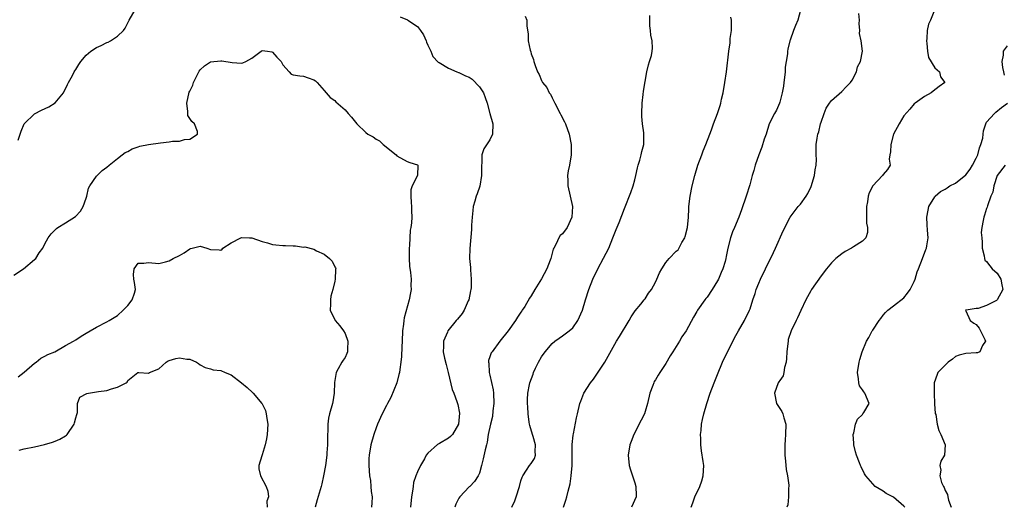
# Model space of a CAD drawing. Units: inches. Extents: x 2532000 to 2535000, y 1539000 to 1542000.
# Drawn here: x 2533928 to 2534118, y 1540437 to 1540531 of the extents above; entities that cross this region are included whole.
import ezdxf

# ---------------------------------------------------------------- set-up
doc = ezdxf.new("R2010")
doc.units = ezdxf.units.IN
doc.header["$MEASUREMENT"] = 0
doc.layers.add('LD25321539_2ft', color=43, linetype='Continuous')

msp = doc.modelspace()

# ---------------------------------------------------------------- linework, layer by layer
at = {"layer": 'LD25321539_2ft'}
for points, elevation in [([(2533927.84, 1540507.84), (2533928.24, 1540509), (2533928.42, 1540509.58), (2533929, 1540511.01), (2533931, 1540512.94), (2533932.36, 1540513.64), (2533933.74, 1540514.26), (2533935, 1540515.04), (2533936.62, 1540517), (2533936.73, 1540517.27), (2533937, 1540517.77), (2533937.39, 1540518.61), (2533937.54, 1540519), (2533938.33, 1540520.33), (2533938.66, 1540521), (2533938.76, 1540521.24), (2533939, 1540521.49), (2533939.55, 1540522.45), (2533939.96, 1540523), (2533941, 1540524.24), (2533941.86, 1540525), (2533943, 1540525.74), (2533943.86, 1540526.14), (2533945, 1540526.7), (2533945.25, 1540526.75), (2533945.68, 1540527), (2533947, 1540527.93), (2533948.16, 1540529), (2533948.54, 1540529.46), (2533949, 1540530.5), (2533949.27, 1540531), (2533950.46, 1540533)], 8470), ([(2534023.21, 1540437), (2534023.79, 1540438.21), (2534024.1, 1540439), (2534024.7, 1540441), (2534025, 1540442.07), (2534025.23, 1540442.77), (2534025.35, 1540443), (2534026.1, 1540444.1), (2534026.67, 1540445), (2534027, 1540445.44), (2534027.62, 1540446.38), (2534027.83, 1540447), (2534027.72, 1540447.72), (2534027.82, 1540449), (2534027.36, 1540450.64), (2534027.24, 1540451), (2534026.73, 1540452.73), (2534026.67, 1540453), (2534026.6, 1540453.4), (2534026.38, 1540455), (2534026.33, 1540456.33), (2534026.27, 1540457), (2534026.25, 1540457.75), (2534026.34, 1540459), (2534026.68, 1540460.68), (2534026.72, 1540461), (2534027.34, 1540462.66), (2534027.45, 1540463), (2534027.84, 1540463.84), (2534028.41, 1540465), (2534029, 1540466), (2534029.66, 1540467), (2534031, 1540468.58), (2534031.52, 1540469), (2534032.36, 1540469.64), (2534033, 1540470.09), (2534033.56, 1540470.44), (2534034.34, 1540471), (2534035, 1540471.6), (2534036.02, 1540473), (2534036.9, 1540475), (2534037.49, 1540477), (2534038.11, 1540479), (2534038.87, 1540481), (2534039.85, 1540483), (2534040.97, 1540485.03), (2534041.96, 1540487), (2534042.77, 1540489), (2534043, 1540489.65), (2534043.38, 1540490.62), (2534043.95, 1540491.95), (2534045, 1540494.65), (2534046.26, 1540497.74), (2534046.68, 1540499), (2534047, 1540500.16), (2534047.21, 1540501), (2534047.52, 1540502.48), (2534047.65, 1540503), (2534047.97, 1540503.97), (2534048.23, 1540505), (2534048.35, 1540505.65), (2534048.76, 1540507), (2534048.77, 1540509), (2534048.75, 1540509.25), (2534048.48, 1540511), (2534048.38, 1540512.38), (2534048.36, 1540513), (2534048.44, 1540515), (2534048.64, 1540516.64), (2534048.69, 1540517.31), (2534049, 1540519.19), (2534049.35, 1540521), (2534049.64, 1540522.36), (2534049.87, 1540523), (2534050.2, 1540524.2), (2534050.37, 1540525), (2534050.39, 1540525.61), (2534050.33, 1540527), (2534050.09, 1540528.09), (2534050.02, 1540529), (2534049.93, 1540529.93), (2534049.88, 1540531), (2534049.88, 1540531.88)], 8466), ([(2534079, 1540532.91), (2534078.54, 1540531), (2534078.03, 1540529.97), (2534077.69, 1540529), (2534077, 1540527.15), (2534076.95, 1540527), (2534076.58, 1540525.42), (2534076.52, 1540525), (2534076.49, 1540524.49), (2534076.26, 1540523), (2534076.06, 1540521.94), (2534076.03, 1540521), (2534075.93, 1540519.93), (2534075.79, 1540519), (2534075.72, 1540518.28), (2534075.48, 1540517), (2534075, 1540515.15), (2534074.95, 1540515), (2534074.37, 1540513.63), (2534073.99, 1540513), (2534072.99, 1540511), (2534072.37, 1540509), (2534072.01, 1540508.01), (2534071.53, 1540506.47), (2534070.95, 1540505), (2534070.28, 1540503), (2534070.01, 1540502.01), (2534069.7, 1540501), (2534069.24, 1540499.24), (2534068.55, 1540497), (2534067.63, 1540494.37), (2534067.09, 1540493), (2534066.24, 1540491), (2534065.89, 1540490.11), (2534065.52, 1540489), (2534065, 1540486.97), (2534064.64, 1540485.36), (2534064.59, 1540485), (2534064.44, 1540484.44), (2534064.01, 1540483), (2534063.72, 1540482.28), (2534063.15, 1540481), (2534063, 1540480.71), (2534061.95, 1540479), (2534061, 1540477.5), (2534060.76, 1540477.24), (2534060.51, 1540477), (2534059.1, 1540475), (2534059, 1540474.78), (2534058.33, 1540473.67), (2534056.94, 1540471), (2534056.11, 1540469.89), (2534055.65, 1540469), (2534054.38, 1540467), (2534053.83, 1540466.17), (2534053, 1540464.71), (2534051.82, 1540463), (2534051.51, 1540462.49), (2534051, 1540461.57), (2534050.77, 1540461.23), (2534050.65, 1540461), (2534050.46, 1540460.46), (2534049.89, 1540459), (2534049.45, 1540457), (2534049, 1540455.46), (2534048.85, 1540455), (2534048.24, 1540453.76), (2534046.81, 1540451), (2534046.33, 1540449.67), (2534046.04, 1540449), (2534045.71, 1540447), (2534045.92, 1540445), (2534046.17, 1540444.17), (2534046.53, 1540443), (2534047, 1540441.67), (2534047.19, 1540441), (2534047.26, 1540439.26), (2534047.28, 1540439), (2534046.37, 1540437)], 8462), ([(2534057.91, 1540437), (2534058.21, 1540437.79), (2534058.62, 1540439), (2534059.56, 1540441), (2534059.94, 1540442.06), (2534060.23, 1540443), (2534060.33, 1540445), (2534060.19, 1540445.81), (2534059.88, 1540447.88), (2534059.74, 1540449), (2534059.74, 1540450.26), (2534059.72, 1540451), (2534059.81, 1540451.81), (2534059.92, 1540453), (2534060.09, 1540453.91), (2534060.36, 1540455), (2534060.94, 1540457), (2534061.59, 1540459), (2534062.34, 1540461), (2534063, 1540462.61), (2534063.94, 1540465), (2534066.3, 1540469.7), (2534067.01, 1540471), (2534068.18, 1540473), (2534068.43, 1540473.57), (2534069, 1540474.57), (2534069.19, 1540475), (2534069.3, 1540475.3), (2534069.8, 1540477), (2534070.24, 1540478.24), (2534070.47, 1540479), (2534071, 1540480.24), (2534071.3, 1540481), (2534072.25, 1540483), (2534073.83, 1540486.17), (2534074.17, 1540487), (2534075.66, 1540490.34), (2534077, 1540493), (2534078.58, 1540495), (2534079, 1540495.49), (2534080.09, 1540497), (2534080.43, 1540497.57), (2534081.11, 1540498.89), (2534081.75, 1540501), (2534081.87, 1540502.13), (2534082.07, 1540503), (2534082.11, 1540504.11), (2534082.07, 1540505), (2534082.07, 1540507), (2534082.23, 1540508.23), (2534082.4, 1540509), (2534082.57, 1540509.43), (2534082.91, 1540511), (2534083, 1540511.3), (2534083.61, 1540513), (2534084.01, 1540513.99), (2534084.63, 1540515), (2534085, 1540515.52), (2534087, 1540517.25), (2534087.84, 1540518.16), (2534088.7, 1540519), (2534089, 1540519.45), (2534089.83, 1540521), (2534090.03, 1540521.97), (2534090.6, 1540523), (2534090.99, 1540525.01), (2534090.77, 1540527), (2534090.45, 1540528.45), (2534090.49, 1540529), (2534090.34, 1540530.34), (2534090.41, 1540531), (2534090.28, 1540532.28)], 8460), ([(2534104.92, 1540532.92), (2534104.17, 1540531), (2534103.76, 1540530.24), (2534103.53, 1540529), (2534103.44, 1540527.44), (2534103.38, 1540527), (2534103.47, 1540526.53), (2534103.57, 1540525), (2534103.79, 1540523.79), (2534105, 1540521.82), (2534105.88, 1540521), (2534106.06, 1540520.06), (2534106.89, 1540519), (2534105.8, 1540518.2), (2534104.69, 1540517.31), (2534104.25, 1540517), (2534103, 1540516.27), (2534101.21, 1540515), (2534101, 1540514.84), (2534100.15, 1540513.85), (2534099, 1540512.54), (2534098.07, 1540511), (2534097.01, 1540509), (2534096.45, 1540507), (2534096.44, 1540505.56), (2534096.31, 1540505), (2534096.15, 1540504.15), (2534096.33, 1540503), (2534095.85, 1540502.15), (2534095, 1540501.19), (2534094.87, 1540501), (2534093, 1540499.02), (2534092.32, 1540497.68), (2534092.12, 1540497), (2534091.96, 1540495.96), (2534091.76, 1540495), (2534091.79, 1540494.21), (2534091.8, 1540491.8), (2534091.94, 1540491), (2534091.99, 1540490.01), (2534091.64, 1540489), (2534091, 1540488.32), (2534089.27, 1540487.27), (2534088.88, 1540487), (2534087.67, 1540486.33), (2534087, 1540485.91), (2534085.82, 1540485), (2534085, 1540484.16), (2534084.04, 1540483), (2534083, 1540481.62), (2534081.15, 1540479), (2534081, 1540478.77), (2534080.03, 1540477), (2534079.06, 1540474.94), (2534078.45, 1540473.55), (2534078.17, 1540473), (2534077.21, 1540471), (2534076.67, 1540469.33), (2534076.61, 1540469), (2534076.59, 1540468.59), (2534076.39, 1540467), (2534076.32, 1540465.68), (2534076.25, 1540465), (2534075.93, 1540463.93), (2534075.81, 1540463), (2534075.66, 1540462.34), (2534075, 1540461.45), (2534074.84, 1540461.16), (2534074.73, 1540461), (2534073.98, 1540459), (2534074.41, 1540457), (2534075, 1540456.04), (2534075.43, 1540455.43), (2534075.58, 1540455), (2534075.79, 1540454.21), (2534076.19, 1540453), (2534076.15, 1540451), (2534076.04, 1540449.96), (2534075.98, 1540449), (2534076.01, 1540448.01), (2534076.01, 1540447), (2534076.11, 1540445.89), (2534076.24, 1540444.24), (2534076.48, 1540443), (2534076.79, 1540441.21), (2534076.78, 1540441), (2534076.71, 1540440.71), (2534076.73, 1540439), (2534076.56, 1540437.44), (2534076.37, 1540437)], 8458), ([(2534001.68, 1540531.68), (2534003.08, 1540531.08), (2534003.15, 1540531), (2534005, 1540529.8), (2534005.61, 1540529), (2534006.15, 1540528.15), (2534006.7, 1540527), (2534006.76, 1540526.76), (2534007, 1540526.15), (2534007.6, 1540525), (2534007.99, 1540523.99), (2534009, 1540522.9), (2534009.18, 1540522.82), (2534011, 1540521.76), (2534012.62, 1540521), (2534012.9, 1540520.9), (2534013, 1540520.89), (2534014.27, 1540520.27), (2534015, 1540519.98), (2534015.6, 1540519.6), (2534017, 1540518.15), (2534017.77, 1540517), (2534018.1, 1540516.1), (2534018.49, 1540515), (2534018.99, 1540512.99), (2534019.57, 1540511), (2534019.48, 1540509), (2534019, 1540507.91), (2534017.85, 1540506.15), (2534017.43, 1540505), (2534017.42, 1540503.42), (2534017.36, 1540503), (2534017.36, 1540502.64), (2534017.4, 1540501), (2534017.05, 1540498.95), (2534016.53, 1540497.47), (2534016.35, 1540497), (2534016.08, 1540496.08), (2534015.79, 1540495), (2534015.72, 1540494.28), (2534015.55, 1540493), (2534015.44, 1540491.44), (2534015.42, 1540490.58), (2534015.1, 1540486.9), (2534015.08, 1540485), (2534015.28, 1540483.28), (2534015.22, 1540482.78), (2534015.4, 1540481), (2534015.36, 1540479.36), (2534015.32, 1540479), (2534015.27, 1540478.73), (2534014.91, 1540477), (2534014.8, 1540476.8), (2534014.01, 1540475), (2534013.64, 1540474.36), (2534012.74, 1540473.26), (2534012.48, 1540473), (2534010.86, 1540471), (2534010.78, 1540470.78), (2534010, 1540469), (2534010.03, 1540468.03), (2534009.96, 1540467), (2534010.23, 1540465.77), (2534010.53, 1540464.53), (2534010.93, 1540463), (2534011.69, 1540459.69), (2534012.01, 1540459), (2534012.61, 1540457.4), (2534012.8, 1540456.8), (2534013.14, 1540455.14), (2534012.94, 1540453), (2534011.74, 1540451), (2534011.37, 1540450.63), (2534011, 1540450.33), (2534009.28, 1540449.28), (2534009, 1540449.13), (2534008.9, 1540449.1), (2534007, 1540447.39), (2534006.69, 1540447), (2534006.33, 1540446.33), (2534005.56, 1540445), (2534005, 1540443.78), (2534004.69, 1540443), (2534004.26, 1540441.74), (2534004.14, 1540441), (2534004.05, 1540440.05), (2534003.86, 1540439), (2534003.66, 1540437)], 8470), ([(2534025.81, 1540531.81), (2534026.11, 1540531), (2534026.12, 1540529.88), (2534026.38, 1540528.38), (2534026.39, 1540527), (2534026.78, 1540525.22), (2534026.9, 1540524.9), (2534027, 1540524.51), (2534027.42, 1540523.42), (2534027.51, 1540523), (2534027.74, 1540522.26), (2534028.21, 1540521), (2534028.53, 1540520.53), (2534029, 1540519.37), (2534029.13, 1540519.13), (2534029.18, 1540519), (2534030.01, 1540518.01), (2534030.46, 1540517), (2534030.69, 1540516.69), (2534031, 1540516), (2534031.38, 1540515.38), (2534031.53, 1540515), (2534032.58, 1540513), (2534032.71, 1540512.71), (2534033.41, 1540511.41), (2534033.59, 1540511), (2534034.29, 1540509), (2534034.69, 1540507), (2534034.71, 1540505), (2534034.35, 1540503), (2534034.11, 1540501.89), (2534034, 1540501), (2534034.07, 1540500.07), (2534034.07, 1540499), (2534034.98, 1540495), (2534034.86, 1540493), (2534033.9, 1540491), (2534033, 1540489.77), (2534032.57, 1540489.43), (2534032.31, 1540489), (2534031.8, 1540487.8), (2534031.33, 1540487), (2534031.22, 1540486.78), (2534030.78, 1540485), (2534030.65, 1540484.65), (2534029.99, 1540483), (2534029, 1540481.09), (2534027.7, 1540479), (2534027, 1540477.79), (2534026.68, 1540477.32), (2534025.72, 1540475.72), (2534025.26, 1540475), (2534025.14, 1540474.86), (2534025, 1540474.62), (2534024.33, 1540473.67), (2534023.94, 1540473), (2534022.52, 1540471), (2534020.93, 1540469), (2534019.41, 1540467), (2534019.25, 1540466.75), (2534019, 1540465.98), (2534018.73, 1540465.27), (2534018.7, 1540465), (2534018.77, 1540464.77), (2534018.86, 1540463), (2534019, 1540462.49), (2534019.63, 1540459.63), (2534019.7, 1540459), (2534019.79, 1540457), (2534019.59, 1540455.59), (2534019.52, 1540454.48), (2534019.09, 1540453), (2534018.68, 1540451), (2534018.49, 1540449.51), (2534018.33, 1540449), (2534018.07, 1540448.07), (2534017.69, 1540446.31), (2534017.35, 1540445), (2534017, 1540443.56), (2534016.76, 1540443), (2534016.05, 1540441.95), (2534015.11, 1540441), (2534015, 1540440.92), (2534013.2, 1540439), (2534013, 1540438.71), (2534012.42, 1540437.58), (2534012.23, 1540437)], 8468), ([(2534033.23, 1540437), (2534033.67, 1540438.33), (2534033.85, 1540439), (2534034.1, 1540440.1), (2534034.51, 1540441.49), (2534034.71, 1540443), (2534034.87, 1540445), (2534034.92, 1540448.92), (2534034.91, 1540449.09), (2534035.09, 1540450.91), (2534035.16, 1540451.16), (2534035.75, 1540454.25), (2534035.95, 1540455), (2534036.41, 1540457), (2534036.57, 1540457.43), (2534037.18, 1540459), (2534038.45, 1540461), (2534039, 1540461.72), (2534039.54, 1540462.46), (2534041.18, 1540465), (2534041.85, 1540466.15), (2534043.47, 1540469), (2534044.06, 1540469.94), (2534045.92, 1540473), (2534046.29, 1540473.71), (2534047.1, 1540474.9), (2534048.19, 1540476.19), (2534048.84, 1540477), (2534049, 1540477.21), (2534049.68, 1540478.32), (2534050.24, 1540479), (2534051, 1540480.43), (2534051.28, 1540481), (2534051.8, 1540482.2), (2534052.2, 1540483), (2534053, 1540484.25), (2534053.66, 1540485), (2534055, 1540486.41), (2534055.35, 1540486.65), (2534056.11, 1540488.11), (2534056.68, 1540489), (2534056.76, 1540489.24), (2534057.21, 1540491), (2534057.39, 1540493), (2534057.45, 1540494.55), (2534057.45, 1540495), (2534057.67, 1540497), (2534058.07, 1540499), (2534058.58, 1540501), (2534059.21, 1540503), (2534059.95, 1540505), (2534060.22, 1540505.78), (2534060.73, 1540507), (2534061.48, 1540509), (2534061.82, 1540509.82), (2534062.24, 1540511), (2534063, 1540513), (2534063.49, 1540514.51), (2534063.61, 1540515), (2534063.76, 1540515.76), (2534064.05, 1540517), (2534064.42, 1540519), (2534064.71, 1540521), (2534065.17, 1540525), (2534065.4, 1540526.6), (2534065.45, 1540527.45), (2534065.66, 1540529), (2534065.69, 1540530.31), (2534065.67, 1540531), (2534065.58, 1540531.58)], 8464), ([(2533927, 1540481.8), (2533928.85, 1540483), (2533931, 1540484.78), (2533931.23, 1540485), (2533931.91, 1540486.09), (2533932.59, 1540487), (2533933, 1540487.82), (2533933.64, 1540489), (2533934.23, 1540489.77), (2533935.22, 1540490.78), (2533935.51, 1540491), (2533937, 1540491.87), (2533938.91, 1540493.09), (2533939.88, 1540494.12), (2533940.38, 1540495), (2533941, 1540496.61), (2533941.13, 1540497), (2533941.45, 1540498.55), (2533941.7, 1540499), (2533943, 1540500.9), (2533944.04, 1540501.96), (2533945, 1540502.62), (2533945.42, 1540503), (2533947, 1540504.27), (2533947.96, 1540505), (2533948.53, 1540505.47), (2533949, 1540505.68), (2533949.84, 1540506.16), (2533951, 1540506.57), (2533951.34, 1540506.66), (2533953, 1540506.98), (2533955.34, 1540507.34), (2533957, 1540507.52), (2533957.65, 1540507.65), (2533959, 1540507.66), (2533959.98, 1540507.98), (2533961, 1540508.05), (2533962.52, 1540509), (2533962.47, 1540509.53), (2533961.92, 1540511), (2533961.42, 1540511.42), (2533960.63, 1540512.63), (2533960.65, 1540513.35), (2533960.43, 1540515), (2533960.9, 1540517.1), (2533961, 1540517.32), (2533961.56, 1540518.44), (2533961.72, 1540519), (2533962.42, 1540520.42), (2533962.82, 1540521.18), (2533963, 1540521.4), (2533963.83, 1540522.17), (2533965, 1540522.94), (2533967, 1540523.17), (2533967.18, 1540523.18), (2533969.17, 1540522.83), (2533971, 1540522.73), (2533971.24, 1540522.76), (2533971.81, 1540523), (2533973, 1540523.65), (2533974.79, 1540525), (2533975, 1540525.13), (2533976.02, 1540525), (2533976.87, 1540524.87), (2533977, 1540524.86), (2533977.84, 1540523.84), (2533978.67, 1540523), (2533979, 1540522.4), (2533980.18, 1540521), (2533980.59, 1540520.59), (2533981, 1540520.47), (2533982.24, 1540520.24), (2533983, 1540520.17), (2533983.88, 1540519.88), (2533985, 1540519.48), (2533985.29, 1540519.29), (2533985.62, 1540519), (2533987, 1540517.42), (2533987.38, 1540517), (2533988.1, 1540516.1), (2533989, 1540515.5), (2533989.25, 1540515.25), (2533991, 1540513.72), (2533991.6, 1540513), (2533992.26, 1540512.26), (2533993, 1540511.3), (2533993.26, 1540511), (2533995, 1540509.35), (2533995.44, 1540509), (2533996.47, 1540508.47), (2533997, 1540508.05), (2533997.69, 1540507.69), (2533998.4, 1540507), (2534000.86, 1540505), (2534001, 1540504.84), (2534003, 1540503.69), (2534003.51, 1540503.51), (2534005, 1540503.09), (2534005.1, 1540503), (2534005.02, 1540501), (2534003.96, 1540499), (2534003.73, 1540498.27), (2534003.69, 1540497), (2534003.8, 1540495.8), (2534003.83, 1540495), (2534003.82, 1540494.18), (2534003.89, 1540493), (2534003.85, 1540491.85), (2534003.7, 1540491), (2534003.57, 1540490.43), (2534003.51, 1540489), (2534003.47, 1540487.47), (2534003.42, 1540487), (2534003.42, 1540485), (2534003.49, 1540483.49), (2534003.68, 1540482.32), (2534003.78, 1540481), (2534003.75, 1540479.75), (2534003.77, 1540479), (2534003.63, 1540478.37), (2534003.38, 1540477), (2534002.44, 1540473.56), (2534002.36, 1540473), (2534002.3, 1540472.3), (2534002.12, 1540471), (2534002.03, 1540469), (2534001.96, 1540467.96), (2534001.93, 1540466.07), (2534001.8, 1540465), (2534001.57, 1540463.57), (2534001.52, 1540463), (2534001.43, 1540462.57), (2534000.99, 1540461.01), (2533999.85, 1540458.15), (2533999.23, 1540457), (2533999, 1540456.61), (2533998.21, 1540455), (2533997.27, 1540453), (2533997, 1540452.32), (2533996.57, 1540451), (2533996.02, 1540449), (2533995.65, 1540447), (2533995.6, 1540446.4), (2533995.58, 1540445), (2533995.76, 1540443), (2533995.9, 1540442.1), (2533996.01, 1540441), (2533996.03, 1540440.03), (2533996.22, 1540439), (2533996.19, 1540437.81), (2533996.09, 1540437)], 8472), ([(2534118.42, 1540520.42), (2534118.33, 1540521), (2534118.12, 1540521.88), (2534117.97, 1540523), (2534118.28, 1540524.28), (2534118.24, 1540525), (2534119, 1540526.02)], 8456), ([(2534099.16, 1540437), (2534099, 1540437.18), (2534097, 1540438.9), (2534095.6, 1540439.6), (2534095, 1540440.06), (2534093.47, 1540441), (2534093, 1540441.48), (2534091.64, 1540443), (2534091.39, 1540443.39), (2534090.75, 1540444.75), (2534090.61, 1540445), (2534090.44, 1540445.56), (2534089.87, 1540447), (2534089.65, 1540447.65), (2534089.35, 1540449), (2534089.34, 1540449.34), (2534089.23, 1540451), (2534089.34, 1540451.34), (2534089.67, 1540453), (2534090.03, 1540453.97), (2534091, 1540454.9), (2534091.08, 1540455), (2534091.24, 1540455.24), (2534092.28, 1540457), (2534091.48, 1540459), (2534091.25, 1540459.25), (2534091, 1540459.64), (2534090.42, 1540460.42), (2534090.28, 1540461), (2534090.25, 1540461.75), (2534090.06, 1540463), (2534090.39, 1540465), (2534090.51, 1540465.49), (2534090.95, 1540467), (2534091.75, 1540469), (2534092.23, 1540469.77), (2534092.89, 1540471), (2534093, 1540471.14), (2534094.22, 1540473), (2534094.56, 1540473.43), (2534095, 1540474.03), (2534095.46, 1540474.54), (2534095.92, 1540475), (2534097, 1540475.88), (2534099, 1540477.42), (2534099.7, 1540478.3), (2534100.2, 1540479), (2534101, 1540480.56), (2534101.17, 1540481), (2534101.58, 1540482.42), (2534101.8, 1540483), (2534102.62, 1540485), (2534103.27, 1540486.73), (2534103.39, 1540487), (2534103.46, 1540487.46), (2534103.67, 1540489), (2534103.55, 1540490.45), (2534103.52, 1540491.52), (2534103.43, 1540493), (2534103.68, 1540494.32), (2534103.85, 1540495), (2534105, 1540496.92), (2534105.07, 1540497), (2534106.1, 1540497.9), (2534107, 1540498.36), (2534107.34, 1540498.66), (2534107.91, 1540499), (2534109, 1540499.52), (2534111, 1540501.16), (2534111.79, 1540502.21), (2534112.29, 1540503), (2534113, 1540504.39), (2534113.28, 1540505), (2534113.62, 1540506.38), (2534113.89, 1540507), (2534114.23, 1540508.23), (2534114.32, 1540509), (2534114.38, 1540509.62), (2534114.86, 1540511), (2534115, 1540511.33), (2534116.5, 1540513), (2534116.75, 1540513.25), (2534117.87, 1540514.13), (2534119.01, 1540515)], 8456), ([(2534118.56, 1540503), (2534117.06, 1540501), (2534116.37, 1540499), (2534116.18, 1540497.82), (2534115.81, 1540497), (2534115.16, 1540495.16), (2534115.1, 1540494.9), (2534115, 1540494.65), (2534114.61, 1540493.39), (2534114.45, 1540493), (2534114.35, 1540492.35), (2534114.06, 1540491), (2534113.96, 1540490.04), (2534114.05, 1540489), (2534114.15, 1540488.15), (2534114.16, 1540487), (2534114.51, 1540485.49), (2534114.56, 1540485), (2534114.66, 1540484.66), (2534115, 1540484.39), (2534115.59, 1540483.59), (2534116.09, 1540483), (2534117, 1540482.13), (2534117.71, 1540481), (2534117.92, 1540479.92), (2534118.13, 1540479), (2534117.05, 1540477), (2534116.91, 1540476.91), (2534115, 1540475.92), (2534113.36, 1540475.36), (2534113, 1540475.35), (2534111.03, 1540475.03), (2534111, 1540475.06), (2534110.92, 1540475), (2534111, 1540474.89), (2534111.84, 1540473), (2534112.52, 1540472.52), (2534113, 1540472.26), (2534113.54, 1540471.54), (2534113.79, 1540471), (2534114.64, 1540469.36), (2534114.78, 1540469), (2534114.2, 1540468.2), (2534113.67, 1540467), (2534113.22, 1540466.78), (2534113, 1540466.75), (2534111, 1540466.65), (2534109.69, 1540466.31), (2534109, 1540466.07), (2534108.43, 1540465.57), (2534107.59, 1540465), (2534107, 1540464.41), (2534105.54, 1540463), (2534105.42, 1540462.58), (2534104.88, 1540461), (2534104.86, 1540459), (2534104.93, 1540456.93), (2534105.08, 1540455.08), (2534105.15, 1540454.85), (2534105.44, 1540453), (2534105.77, 1540451.77), (2534106.14, 1540451), (2534106.96, 1540449), (2534106.85, 1540447), (2534106.16, 1540445.84), (2534105.95, 1540445), (2534106.15, 1540444.15), (2534105.93, 1540443), (2534106.25, 1540441.75), (2534106.63, 1540441), (2534106.8, 1540440.8), (2534107, 1540440.18), (2534107.42, 1540439.42), (2534107.49, 1540439), (2534107.64, 1540438.36), (2534108.16, 1540437)], 8454), ([(2533927.83, 1540462.17), (2533929, 1540463.05), (2533931, 1540464.77), (2533931.34, 1540465), (2533932.23, 1540465.77), (2533933, 1540466.16), (2533933.54, 1540466.46), (2533934.89, 1540467), (2533937, 1540468.2), (2533938.53, 1540469), (2533939, 1540469.32), (2533940.01, 1540469.99), (2533941, 1540470.59), (2533941.75, 1540471), (2533943, 1540471.76), (2533945, 1540472.74), (2533945.45, 1540473), (2533946.4, 1540473.6), (2533947, 1540473.97), (2533948.1, 1540475), (2533949, 1540475.94), (2533949.86, 1540477), (2533950.29, 1540478.29), (2533950.49, 1540479), (2533950.33, 1540480.33), (2533950.19, 1540481), (2533950.12, 1540481.88), (2533950.23, 1540483), (2533951, 1540484.1), (2533952.1, 1540484.1), (2533953, 1540484.21), (2533955, 1540484.02), (2533956.32, 1540484.32), (2533957, 1540484.53), (2533957.81, 1540485), (2533959, 1540485.59), (2533959.91, 1540486.09), (2533961, 1540486.88), (2533961.11, 1540486.89), (2533961.46, 1540487), (2533963, 1540487.39), (2533964.31, 1540487), (2533965, 1540486.74), (2533966.68, 1540486.68), (2533967, 1540486.61), (2533967.23, 1540486.77), (2533967.41, 1540487), (2533969, 1540488), (2533970.89, 1540489), (2533971, 1540489.04), (2533972.57, 1540489), (2533973, 1540488.99), (2533975, 1540488.29), (2533976.02, 1540488.02), (2533977, 1540487.69), (2533977.64, 1540487.64), (2533979, 1540487.48), (2533979.48, 1540487.48), (2533981, 1540487.41), (2533981.41, 1540487.41), (2533983, 1540487.21), (2533983.22, 1540487.22), (2533985, 1540486.8), (2533985.51, 1540486.49), (2533987, 1540485.84), (2533988.01, 1540485), (2533988.5, 1540484.5), (2533989, 1540483.39), (2533989.16, 1540483.16), (2533989.24, 1540483), (2533989.14, 1540482.86), (2533989.12, 1540481), (2533989, 1540480.64), (2533988.65, 1540479), (2533988.27, 1540477.73), (2533988.19, 1540477), (2533988.18, 1540476.18), (2533988.12, 1540475), (2533989.12, 1540473), (2533990.02, 1540472.02), (2533990.73, 1540471), (2533991, 1540470.5), (2533991.55, 1540469), (2533991.48, 1540467.48), (2533991.47, 1540467), (2533991.36, 1540466.64), (2533991, 1540465.89), (2533990.66, 1540465.34), (2533990.41, 1540465), (2533989.7, 1540463.7), (2533989.28, 1540463), (2533988.98, 1540461.02), (2533988.9, 1540459), (2533988.66, 1540457.34), (2533988.59, 1540457), (2533988.03, 1540455), (2533987.82, 1540454.18), (2533987.68, 1540453), (2533987.68, 1540451.68), (2533987.62, 1540451), (2533987.59, 1540450.41), (2533987.61, 1540449), (2533987.5, 1540447.5), (2533987.46, 1540447), (2533987.2, 1540445), (2533986.86, 1540443), (2533986.52, 1540441.48), (2533986.4, 1540441), (2533985.6, 1540438.4), (2533985.26, 1540437)], 8474), ([(2533928.01, 1540448.01), (2533929, 1540448.27), (2533931, 1540448.64), (2533932.93, 1540449.07), (2533934.47, 1540449.53), (2533935, 1540449.73), (2533935.88, 1540450.12), (2533937, 1540450.73), (2533937.15, 1540450.85), (2533937.28, 1540451), (2533938.67, 1540453), (2533938.73, 1540453.27), (2533939, 1540454.2), (2533939.15, 1540454.85), (2533939.29, 1540455.29), (2533939.32, 1540457), (2533939.78, 1540458.22), (2533941.08, 1540458.92), (2533941.43, 1540459), (2533943.34, 1540459.34), (2533945, 1540459.52), (2533945.84, 1540459.84), (2533947, 1540460.16), (2533948.68, 1540461), (2533948.87, 1540461.13), (2533949, 1540461.41), (2533950.99, 1540463), (2533951.16, 1540463), (2533953, 1540462.87), (2533953.23, 1540463), (2533955, 1540463.71), (2533956.46, 1540465), (2533956.79, 1540465.21), (2533957, 1540465.31), (2533958.31, 1540465.69), (2533959, 1540465.83), (2533960.45, 1540465.55), (2533961, 1540465.55), (2533962.3, 1540465), (2533962.71, 1540464.71), (2533963, 1540464.43), (2533963.95, 1540463.95), (2533965, 1540463.71), (2533965.51, 1540463.51), (2533967, 1540463.37), (2533967.81, 1540463), (2533969, 1540462.54), (2533971, 1540461), (2533972.11, 1540460.11), (2533973.15, 1540459.15), (2533973.25, 1540459), (2533974.93, 1540457), (2533975, 1540456.9), (2533975.62, 1540455.62), (2533975.79, 1540455), (2533975.89, 1540454.11), (2533976.08, 1540453), (2533975.95, 1540451), (2533975.85, 1540450.15), (2533975.57, 1540449), (2533975, 1540447.11), (2533974.9, 1540446.9), (2533974.34, 1540445), (2533974.35, 1540444.35), (2533974.69, 1540443), (2533975.77, 1540441), (2533976.1, 1540440.1), (2533976.2, 1540439), (2533975.88, 1540438.12), (2533975.98, 1540437)], 8476)]:
    msp.add_lwpolyline(points, dxfattribs=dict(at, elevation=elevation))

doc.saveas('drawing.dxf')
